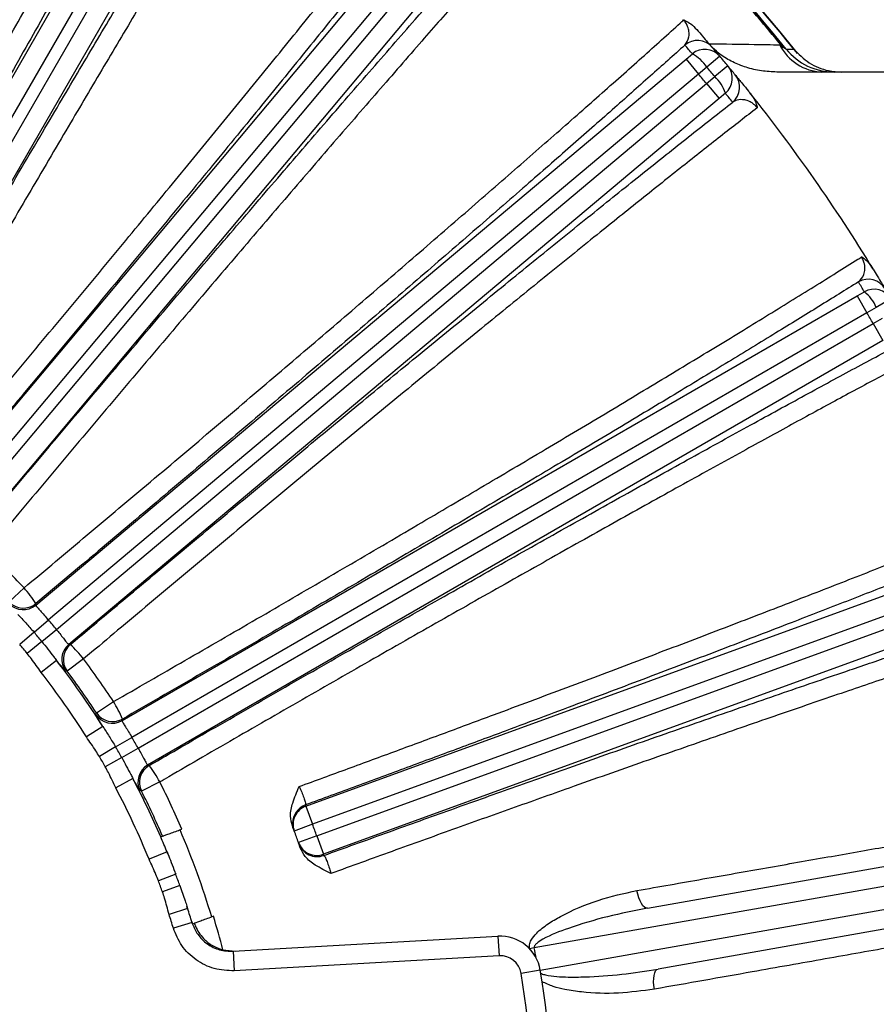
# Model space of a CAD drawing. Units: inches. Extents: x 0 to 16.8, y 0 to 10.8.
# Drawn here: x 9.1 to 9.4, y 2.8 to 3.1 of the extents above; entities that cross this region are included whole.
import ezdxf

# ---------------------------------------------------------------- set-up
doc = ezdxf.new("R2010")
doc.units = ezdxf.units.IN
doc.header["$MEASUREMENT"] = 0

msp = doc.modelspace()

# ---------------------------------------------------------------- linework, layer by layer
at = {"color": 7, "linetype": 'Continuous', "lineweight": 25}
for p, q in [((9.0020661084, 2.9994704722), (9.1234314146, 3.2096813488)), ((9.0462692455, 2.9705211497), (9.2463412436, 3.2089576721)), ((9.1296151906, 3.2061111441), (9.0082892964, 2.995968531)), ((9.2518111145, 3.2043679054), (9.0517897836, 2.9659917656)), ((9.0122174614, 2.9937006039), (9.1335433556, 3.203843217)), ((9.0552644495, 2.9630761747), (9.2552857805, 3.2014523145)), ((9.1397271316, 3.2002730122), (9.0183618254, 2.9900621356)), ((9.2607556515, 3.1968625478), (9.0606836534, 2.9584260253)), ((9.3573606244, 3.1403881695), (9.3574633658, 3.1404722384)), ((9.3573606244, 3.1403881695), (9.3587290768, 3.1385906859)), ((9.3574633658, 3.1404722384), (9.3585850543, 3.1390017266)), ((9.323210363, 3.1344078362), (9.3255174252, 3.1363505959)), ((9.0847738406, 2.9343358382), (9.323210363, 3.1344078362)), ((9.323210363, 3.1344078362), (9.3278001297, 3.1289379652)), ((9.3355619921, 3.1354921849), (9.3308345516, 3.1314956311)), ((9.3278001297, 3.1289379652), (9.0894239899, 2.9289166343)), ((9.3308345516, 3.1314956311), (9.3278001297, 3.1289379652)), ((9.3385182002, 3.1319691133), (9.3337614516, 3.1280074876)), ((9.4499900763, 3.129695155), (9.3565189399, 3.129695155)), ((9.0923395808, 2.9254419684), (9.3307157206, 3.1254632993)), ((9.3307157206, 3.1254632993), (9.3337614516, 3.1280074876)), ((9.3307157206, 3.1254632993), (9.3353054873, 3.1199934283)), ((9.3376193493, 3.1219280844), (9.3353054873, 3.1199934283)), ((9.3353054873, 3.1199934283), (9.0968689649, 2.9199214303)), ((9.3859662246, 3.0476423974), (9.388575594, 3.0491550251)), ((9.1164099509, 2.8920140102), (9.3859662246, 3.0476423974)), ((9.3859662246, 3.0476423974), (9.3895364293, 3.0414586214)), ((9.3983184999, 3.0465654345), (9.3929688856, 3.0434505087)), ((9.3929688856, 3.0434505087), (9.3895364293, 3.0414586214)), ((9.3895364293, 3.0414586214), (9.1200484191, 2.8858696462)), ((9.3918043564, 3.0375304564), (9.3952456096, 3.0395071071)), ((9.1223163463, 2.8819414812), (9.3918043564, 3.0375304564)), ((9.3918043564, 3.0375304564), (9.3953745612, 3.0313466804)), ((9.3953745612, 3.0313466804), (9.1258182874, 2.8757182932)), ((9.1838298609, 2.8607156202), (9.4327020233, 2.9512976795)), ((9.4351441872, 2.9445878894), (9.1862720248, 2.8540058302)), ((9.0750142492, 2.9355049666), (9.0804820669, 2.9406400662)), ((9.1878233783, 2.8497435214), (9.4366955407, 2.9403255807)), ((9.0848089238, 2.9349232835), (9.0847738406, 2.9343358382)), ((9.4391377046, 2.9336157906), (9.1902655422, 2.8430337313)), ((9.0841594096, 2.9244315673), (9.0894239899, 2.9289166343)), ((9.0841594096, 2.9244315673), (9.0788948292, 2.9199465003)), ((9.0870084673, 2.9210361925), (9.0923395808, 2.9254419684)), ((9.0870084673, 2.9210361925), (9.0816773537, 2.9166304166)), ((9.0968689649, 2.9199214303), (9.0974535777, 2.9198539718)), ((9.0924025658, 2.9140832282), (9.0867657721, 2.9097000782)), ((9.1023321588, 2.9146001407), (9.0963255963, 2.9101070921)), ((9.1070016466, 2.8948601121), (9.1132780966, 2.8989677214)), ((9.1165465099, 2.8925864387), (9.1164099509, 2.8920140102)), ((9.109396237, 2.8898137506), (9.1033495263, 2.8860160227)), ((9.1140849959, 2.8823669022), (9.1200484191, 2.8858696462)), ((9.1140849959, 2.8823669022), (9.1081215726, 2.8788641582)), ((9.1163011694, 2.8785283771), (9.1223163463, 2.8819414812)), ((9.1163011694, 2.8785283771), (9.1102859925, 2.875115273)), ((9.1258182874, 2.8757182932), (9.1263823046, 2.8755503426)), ((9.1204059498, 2.8707443686), (9.1140936656, 2.8674066275)), ((9.1302744509, 2.8695291723), (9.1235789319, 2.8661474118)), ((9.1838298609, 2.8607156202), (9.1862720248, 2.8540058302)), ((9.1862720248, 2.8540058302), (9.1795759332, 2.8515193136)), ((9.1306038533, 2.8494428201), (9.13127116, 2.8496833236)), ((9.1878233783, 2.8497435214), (9.1810955725, 2.8473441389)), ((9.1878233783, 2.8497435214), (9.1902655422, 2.8430337313)), ((9.3090321663, 2.8232596307), (9.4616577836, 2.850171645)), ((9.1329270984, 2.8438926788), (9.1263127823, 2.8412026473)), ((9.1329270984, 2.8438926788), (9.1332252335, 2.8431567904)), ((9.4628981277, 2.8431373039), (9.2675615201, 2.8086941897)), ((9.136119699, 2.8356956814), (9.1297704222, 2.8333307785)), ((9.2697609937, 2.8006201278), (9.4643451959, 2.8349305726)), ((9.1376349311, 2.8315326155), (9.1312509726, 2.8292629997)), ((9.46558554, 2.8278962315), (9.3129599227, 2.8009842173)), ((9.1404581855, 2.823201187), (9.1336622064, 2.8210102703)), ((9.1402135503, 2.8239565479), (9.1404581855, 2.823201187)), ((9.1404581855, 2.823201187), (9.1402135503, 2.8239565479)), ((9.1420764109, 2.8180194046), (9.1352413974, 2.8159534815)), ((9.1422460453, 2.8174561565), (9.1422575539, 2.8174603869)), ((9.142923321, 2.8177050864), (9.1422575539, 2.8174603869)), ((9.1571751699, 2.8074672725), (9.2542475111, 2.8129794395)), ((9.2542475111, 2.8129794395), (9.2546524596, 2.8058480704)), ((9.153396535, 2.8079994306), (9.1580787825, 2.8075185833)), ((9.1571751699, 2.8074672725), (9.1575801184, 2.8003359034)), ((9.2675615201, 2.8086941897), (9.2658728992, 2.8083789653)), ((9.2546524596, 2.8058480704), (9.1575801184, 2.8003359034)), ((9.2697715098, 2.8005575574), (9.2627249389, 2.7993886917))]:
    msp.add_line(p, q, dxfattribs=at)
at = {"color": 7, "linetype": 'Continuous', "lineweight": 25, "flags": 128}
for points in [[(9.3640567726, 3.1365919284), (9.3576912719, 3.1444237946), (9.3511519596, 3.1522169518)], [(9.3599428542, 3.1380879844), (9.3614448199, 3.1381131744), (9.3627057563, 3.1381342743)], [(9.0963255963, 2.9101070921), (9.0958193129, 2.910159452), (9.0957466858, 2.910166938)], [(9.1068598844, 2.8942956456), (9.1069838929, 2.8947893309), (9.1070016466, 2.8948601121)], [(9.1235789319, 2.8661474118), (9.1230894323, 2.8662868915), (9.1230192085, 2.8663068753)], [(9.3090321663, 2.8232596307), (9.3085076495, 2.8233039024), (9.3079561385, 2.8236117733), (9.307398431, 2.8241716335), (9.3068555585, 2.8249623703), (9.306347993, 2.8259541647), (9.3058948751, 2.8271096155), (9.3055132921, 2.8283851501), (9.3052176336, 2.8297326673)], [(9.3115893434, 2.7935969055), (9.3114062934, 2.7949642787), (9.3113286057, 2.7962933982), (9.3113592098, 2.7975341423), (9.3114969517, 2.7986397217), (9.311736637, 2.7995684446), (9.3120692272, 2.8002852883), (9.3124821799, 2.8007632202), (9.3129599227, 2.8009842173)]]:
    msp.add_lwpolyline(points, dxfattribs=at)
at = {"color": 8, "linetype": 'Continuous', "lineweight": 25, "flags": 128}
msp.add_lwpolyline([(9.1789756349, 2.8544208586), (9.1790661699, 2.8532843764), (9.1794252459, 2.8519243248)], dxfattribs=at)
at = {"color": 7, "linetype": 'Continuous', "lineweight": 25}
for centre, radius, start, end in [((8.8587215417, 2.7323737265), 0.7785714285714288, 22.4265323247, 56.7399427526), ((8.8587215417, 2.7323737265), 0.759401306437805, 22.0522770447, 55.7299617403), ((8.8587215417, 2.7323737265), 0.7453649502224943, 33.73315077, 47.1390854719), ((8.8587215417, 2.7323737265), 0.6470238095238097, 38.6461299765, 51.3806670655), ((8.8587215417, 2.7323737265), 0.6448463873478606, 38.9884852161, 51.0115147839), ((8.8587215417, 2.7323737265), 0.6470252782679681, 38.8377384561, 51.1622615439), ((8.8587215417, 2.7323737265), 0.6442955226696226, 39.2919542487, 40.7080457513), ((8.8587215417, 2.7323737265), 0.6444282757578245, 39.2919542487, 40.7080457513), ((9.327370326, 3.1340976667), 0.0071416032100736, 40.6128500769, 130.0101622656), ((8.8541317749, 2.7378435975), 0.617261904761907, 40.2110060553, 40.6031673239), ((9.373711995, 3.1477214447), 0.0180397822192327, 206.4265574744, 267.7838692529), ((9.3301089208, 3.1308805916), 0.0071416230355171, 40.2207779605, 130.0099377442), ((9.3183419395, 3.123152926), 0.0150221864801325, 33.735439445, 61.4673678706), ((8.8587215417, 2.7323737265), 0.624404761904763, 40.2110060553, 40.6031673239), ((9.3775195602, 3.1522966019), 0.0226014468944449, 218.9513022607, 269.9960233614), ((8.8587215417, 2.7323737265), 0.624404761904763, 39.7889939447, 40.2110060553), ((8.8587215417, 2.7323737265), 0.6142458117271389, 39.7884512282, 40.2115487718), ((8.8587215417, 2.7323737265), 0.6182143551939395, 39.7889939447, 40.2110060553), ((9.3330297514, 3.1273996812), 0.0071416230355188, 309.990062256, 39.7792220395), ((8.8587215417, 2.7323737265), 0.6244047619047625, 39.3968326761, 39.7889939447), ((9.3357224, 3.1241440525), 0.0071416032100744, 309.9898377342, 39.3871499231), ((9.3233761716, 3.1171533619), 0.0150221864807785, 18.5326321301, 46.2645605545), ((8.8633113084, 2.7269038555), 0.6172619047619238, 39.3968326761, 39.7889939447), ((8.8587215417, 2.7323737265), 0.6244047619047621, 31.3775201643, 38.6224798357), ((9.390009128, 3.0466145701), 0.0071416032100767, 30.6128500769, 120.0101622656), ((8.8551513369, 2.7385575025), 0.6172619047619066, 30.2110060553, 30.6031673239), ((9.3921474782, 3.0429708175), 0.0071416230355177, 30.2207779605, 120.0099377441), ((9.3792173688, 3.0374038673), 0.0150221864804151, 23.7354394453, 51.4673678704), ((8.8587215417, 2.7323737265), 0.614245811727139, 29.7884512282, 30.2115487718), ((8.8587215417, 2.7323737265), 0.3042245861432695, 43.2026558895, 46.7973441105), ((9.0524329947, 2.9149147628), 0.0380597120687752, 31.7163168159, 42.5255990663), ((9.080184541, 2.9398134887), 0.0071460705896578, 223.169297942, 309.9570369571), ((9.0802196187, 2.940400927), 0.0071460688389872, 223.2455484416, 309.957107448), ((8.8587215417, 2.7323737265), 0.3030721601424439, 39.5712444703, 40.4287555297), ((8.8587215417, 2.7323737265), 0.2961561184527877, 39.5712444703, 40.4287555297), ((8.8587215417, 2.7323737265), 0.2892400767631316, 39.5712444703, 40.4287555297), ((9.1014664741, 2.9144506685), 0.0071460705896539, 130.0429630429, 216.830702058), ((9.102051079, 2.9143832057), 0.0071460688389861, 130.042892552, 216.7544515585), ((9.0721270104, 2.891444349), 0.0380597120687703, 37.4744009337, 48.2836831841), ((8.8587215417, 2.7323737265), 0.2960154794337189, 32.1314953046, 37.8685046954), ((8.8587215417, 2.7323737265), 0.3042245861432697, 33.2026558895, 36.7973441105), ((8.8587215417, 2.7323737265), 0.2888750699696075, 32.1314953046, 37.8685046954), ((8.8587215417, 2.7323737265), 0.2967235009639476, 33.2026558895, 36.7973441105), ((9.0811880008, 2.8785039135), 0.0380597120685895, 21.7163168159, 32.5255990663), ((9.1128415571, 2.8982053663), 0.0071460705896567, 213.169297942, 299.9570369571), ((9.1129781095, 2.8987777889), 0.0071460688389864, 213.2455484416, 299.957107448), ((8.8587215417, 2.7323737265), 0.3030721601424439, 29.5712444703, 30.4287555297), ((8.8587215417, 2.7323737265), 0.2961561184527881, 29.5712444703, 30.4287555297), ((8.8587215417, 2.7323737265), 0.2892400767631328, 29.5712444703, 30.4287555297), ((9.1293959623, 2.8695322955), 0.0071460705896548, 120.0429630428, 206.830702058), ((9.129959971, 2.869364342), 0.0071460688389891, 120.042892552, 206.7544515584), ((9.0965072255, 2.851970238), 0.0380597120689172, 27.4744009337, 38.283683184), ((8.8587215417, 2.7323737265), 0.2960154794337179, 23.2961017325, 27.8685046954), ((8.8587215417, 2.7323737265), 0.3042245861432704, 23.2026558895, 26.7973441105), ((8.8587215417, 2.7323737265), 0.2888750699696084, 22.1314953046, 27.8685046954), ((8.8587215417, 2.7323737265), 0.2967235009639463, 23.2877962585, 26.7973441105), ((9.1861180568, 2.8544171017), 0.0071424228503737, 109.9929608713, 179.9698624202), ((9.1862713249, 2.8540042531), 0.0071416521281122, 109.9903960998, 200.3619935629), ((8.8562793778, 2.7390835165), 0.3494047619047611, 20.3718998091, 20.44424066), ((8.8587215417, 2.7323737265), 0.3035325810197013, 16.7897022557, 23.2102977209), ((8.8587215417, 2.7323737265), 0.3422619047619053, 20.3718998091, 20.44424066), ((8.8587215417, 2.7323737265), 0.3422619047619049, 19.6281001909, 20.3718998091), ((8.8587215417, 2.7323737265), 0.3494047619047628, 19.6281001909, 20.3718998091), ((8.8587215417, 2.7323737265), 0.2960154794337194, 22.1314953046, 23.2961017325), ((9.1878218284, 2.8497442796), 0.0071416521281103, 199.638006437, 290.0096039002), ((8.8587215417, 2.7323737265), 0.3422619047619064, 19.55575934, 19.6281001909), ((9.1879697592, 2.8493286719), 0.0071416557078515, 199.5656824128, 290.0095624552), ((8.8611637055, 2.7256639364), 0.3494047619047612, 19.55575934, 19.6281001909), ((8.8587215417, 2.7323737265), 0.2892400767631326, 19.5712444703, 20.4287555297), ((8.8587215417, 2.7323737265), 0.2960154794337188, 19.5712444703, 20.4287555297), ((8.8587215417, 2.7323737265), 0.2960154794337191, 16.8177511838, 17.8685046954), ((8.8587215417, 2.7323737265), 0.2888750699696073, 16.8177511838, 17.8685046954), ((8.8587215417, 2.7323737265), 0.30422458614327, 14.3938024526, 16.7973441105), ((9.2550911538, 2.7981224206), 0.0148809523809526, 9.4183077775, 93.25), ((8.8587215417, 2.7323737265), 0.4159025620198094, 10.0780753023, 10.5740200473), ((9.2550911538, 2.7981224206), 0.0077380952380955, 9.4183077775, 93.25), ((8.8587215417, 2.7323737265), 0.4166666666666667, 350.5816922225, 9.4183077775), ((8.8587215417, 2.7323737265), 0.4095238095238095, 350.5816922225, 9.4183077775)]:
    msp.add_arc(centre, radius, start, end, dxfattribs=at)
at = {"color": 8, "linetype": 'Continuous', "lineweight": 25}
for radius, start, end in [(0.7714285714285721, 22.645656363, 56.3709452726), (0.7665430756889229, 21.8361990005, 56.1136155482)]:
    msp.add_arc((8.8587215417, 2.7323737265), radius, start, end, dxfattribs=at)
at = {"color": 7, "linetype": 'Continuous', "lineweight": 25}
for points, knots in [([(9.091460745032682, 3.310434554151543), (9.089485064624652, 3.305567290000621), (9.08552822265772, 3.295819258396814), (9.078939240879707, 3.27927890143915), (9.071924968593848, 3.261469948454819), (9.064145731854001, 3.241500654853553), (9.055570660048136, 3.219258889216901), (9.046198814923073, 3.194713709183095), (9.036461817539536, 3.168987909209274), (9.026435043628107, 3.14227756450431), (9.016172604491903, 3.114719919745517), (9.005743776050572, 3.086503889084653), (8.995235972985853, 3.057864694998936), (8.986597540069774, 3.034143768067016), (8.981062328959641, 3.01885977391365), (8.979012372007693, 3.013185000955941), (8.978581317636309, 3.011991738976602)], [0, 0, 0, 0, 0.0726485343356315, 0.14549861826174, 0.218348716830106, 0.2909972711878452, 0.3733734789085756, 0.4560439495408458, 0.5387145992603593, 0.6210910520632303, 0.7034888613935759, 0.7861804003316043, 0.8688726100750758, 0.9512713373995487, 0.9897535882371892, 1, 1, 1, 1]), ([(8.971729426906842, 3.014102399635639), (8.973829244678935, 3.019888443035187), (8.979480091807405, 3.035459340264498), (8.988758319089774, 3.060856589262149), (8.999491888033905, 3.09004753560599), (9.010142007418498, 3.118810046617174), (9.020618556919894, 3.14690245697292), (9.030852238252017, 3.174132063138131), (9.040788336919766, 3.200359671722664), (9.050349078672161, 3.225381376798703), (9.059361148369575, 3.248745051301956), (9.067756384196564, 3.270272743181333), (9.07557637662285, 3.290108408561748), (9.080287915389247, 3.301848368548257), (9.082641718078527, 3.30771344803893)], [0, 0, 0, 0, 0.0513730946859473, 0.1382508084486669, 0.2254379376139259, 0.312624373656404, 0.3995011388840687, 0.4863573774947807, 0.573523792884785, 0.6606900189656216, 0.7475459985054745, 0.8316504973317862, 0.9158955212369766, 1, 1, 1, 1]), ([(9.040947955893168, 2.975984343590553), (9.0474400681124, 2.983693090402234), (9.060469336726834, 2.99916406956869), (9.080075935445427, 3.022589504726649), (9.099666124999768, 3.046101672102215), (9.118813889031744, 3.069200804971824), (9.137296167860681, 3.09161068630642), (9.155087541347541, 3.113297337909286), (9.172307271786046, 3.134407968933015), (9.188557819578374, 3.15445759171608), (9.20366443535717, 3.173226710512039), (9.217623980671236, 3.190707233829159), (9.230515223117036, 3.2070015989919), (9.238660928907047, 3.217414266038282), (9.242626232657834, 3.22252280069352), (9.242967301713417, 3.222962202867927)], [0, 0, 0, 0, 0.0812845598126227, 0.1631330957076274, 0.2467630925941863, 0.3310097611566781, 0.4122477696755719, 0.4940515804450699, 0.577640931831813, 0.6618476356279136, 0.74294323858944, 0.8246023814766578, 0.9080391096205289, 0.9920901358373476, 1, 1, 1, 1]), ([(9.245020268170595, 3.213964148432681), (9.241566030020984, 3.209562316664861), (9.2346575536348, 3.200758653018398), (9.222977647390255, 3.186043026412542), (9.210358334497798, 3.17025705411517), (9.196190815982598, 3.152655964511953), (9.180534878424156, 3.133329620999144), (9.1632124006071, 3.112075062624398), (9.144912644906734, 3.089747706882403), (9.125930040263993, 3.066708613023885), (9.106591386628553, 3.043352201692023), (9.086862804549746, 3.019636320639241), (9.066681348245215, 2.995479100683735), (9.053028313121306, 2.979230215336137), (9.046201787007396, 2.971105762484399)], [0, 0, 0, 0, 0.0747343121852285, 0.1494686262519725, 0.2258312754404105, 0.3021939325049764, 0.3881449187425018, 0.4740959325679626, 0.5625535969494959, 0.6510113219732202, 0.7370071560708529, 0.8230030923977726, 0.9115014353319686, 0.9999999999999999, 0.9999999999999999, 0.9999999999999999, 0.9999999999999999]), ([(8.995876987476343, 3.003926635677274), (9.00094936942938, 3.012675903296141), (9.011094121214333, 3.030174417626356), (9.026354003180018, 3.056681520392822), (9.041545460885546, 3.083206970926555), (9.056408215517088, 3.109309952162856), (9.070698184501385, 3.134553959509445), (9.08447220097327, 3.159033658064766), (9.09774154426842, 3.182774233640403), (9.10703081546518, 3.199512494220099), (9.111871369329238, 3.208280602475289), (9.112669489940508, 3.209726306441578)], [0, 0, 0, 0, 0.1202317295830736, 0.2404631718566997, 0.3641908793527669, 0.4879184223072236, 0.6080827763973994, 0.7282470538389482, 0.8519152908955139, 0.9755834844794097, 1, 1, 1, 1]), ([(9.120861592394343, 3.209931205331463), (9.120048091511439, 3.208457017336131), (9.1152310287235, 3.199727762969024), (9.106016527310269, 3.183113976540529), (9.092653168278005, 3.159182633685901), (9.078507116386506, 3.134014466736713), (9.063813977423191, 3.108029710884391), (9.048824820464178, 3.081669853131025), (9.033514205856894, 3.054888480166464), (9.017834201287817, 3.027593777950176), (9.007210176738598, 3.009220926574947), (9.001898157809336, 3.000034489378989)], [0, 0, 0, 0, 0.0244169738989546, 0.1445826290228584, 0.2647483227166783, 0.3884184940136371, 0.5120887500927367, 0.6323171057477988, 0.7525456043267503, 0.8762726471634572, 1, 1, 1, 1]), ([(9.01893425389573, 2.99019869471757), (9.022006919099574, 2.995532189522975), (9.030193345886712, 3.0097420893485), (9.043591009732383, 3.032885891666493), (9.059131490962736, 3.05960358707482), (9.07470172994345, 3.086231436443903), (9.089513840289385, 3.111424964120254), (9.103422879718146, 3.134955464936347), (9.116428356309122, 3.156837219105693), (9.129139094692647, 3.178107730226097), (9.137190599000446, 3.191470823766497), (9.14122842478899, 3.198172409165874)], [0, 0, 0, 0, 0.0718176140377452, 0.1913419134017923, 0.3116924500749438, 0.4346515564576277, 0.558513201418846, 0.6672745406642596, 0.7766595794394199, 0.887994879554313, 0.9999999999999999, 0.9999999999999999, 0.9999999999999999, 0.9999999999999999]), ([(9.061271098695476, 2.958461108604836), (9.065223237796443, 2.963180022164654), (9.075775545950716, 2.975779636895922), (9.092988550132903, 2.996244993432245), (9.112957156316963, 3.01988759040401), (9.13289089311859, 3.043378542278517), (9.152447726187361, 3.066315190788043), (9.171307458746297, 3.088322951517431), (9.189539046192063, 3.109486324288464), (9.20716751630153, 3.12983032137357), (9.222411808960782, 3.147308684273908), (9.23529970582351, 3.161993055190657), (9.246116707190115, 3.174245233247047), (9.256417048833308, 3.185841123544752), (9.262749318371778, 3.192901045494899), (9.265915453120854, 3.196431006447499)], [0, 0, 0, 0, 0.0513695504172669, 0.1371579572228543, 0.2229462019915746, 0.3112186664091263, 0.3994910355979807, 0.4852556266318922, 0.5710201727953943, 0.6592747523104051, 0.7475293067810074, 0.8101729305288947, 0.8728165514317353, 0.9364082761207275, 0.9999999999999999, 0.9999999999999999, 0.9999999999999999, 0.9999999999999999]), ([(9.275133300774847, 3.195971724919065), (9.271612066091887, 3.192073715209349), (9.264559827727666, 3.18426688150071), (9.252711074915057, 3.170977594614513), (9.240028794355668, 3.156641675323746), (9.22588880233627, 3.140537333149056), (9.210223738766725, 3.122569757395114), (9.193022139066438, 3.102710192654385), (9.175073612682302, 3.081866097495851), (9.156516051303175, 3.060195942328229), (9.137447243365502, 3.037810187806389), (9.117996899385028, 3.014862661404729), (9.098327613118512, 2.991544502367359), (9.082097106623044, 2.972208640435297), (9.071668275717435, 2.959739537610466), (9.067801059636421, 2.955108121907983), (9.06698788139127, 2.954134251709212)], [0, 0, 0, 0, 0.0726485343356387, 0.1454986182617545, 0.2183487168301277, 0.2909972711878738, 0.3733734789085952, 0.4560439495408565, 0.5387145992603609, 0.6210910520632229, 0.7034888613935596, 0.7861804003315792, 0.8688726100750416, 0.9512713373995055, 0.9897535882371415, 0.9999999999999999, 0.9999999999999999, 0.9999999999999999, 0.9999999999999999]), ([(9.145147028372064, 3.190975390885507), (9.1412513654119, 3.184506905274171), (9.133448594546142, 3.171550930491489), (9.121049083682307, 3.150790763998317), (9.108242066922882, 3.129230446593974), (9.094607750371505, 3.106146362417445), (9.080174431071967, 3.081570418472474), (9.065004197082, 3.055593636032153), (9.049682936044032, 3.029214294706366), (9.037056632846614, 3.007353766414143), (9.02895147761388, 2.993263152446548), (9.025947250094637, 2.988030563255998), (9.025315536631785, 2.986930281397827)], [0, 0, 0, 0, 0.1102082688894722, 0.2207403151787178, 0.3312725515107025, 0.4414810803106271, 0.5629370018520458, 0.6848258863626868, 0.8067157596531742, 0.9281730343352115, 0.9848965962412718, 1, 1, 1, 1]), ([(9.080482066925128, 2.940640066175354), (9.088214159207997, 2.947104356345426), (9.10373199129455, 2.960077787824014), (9.127108505849053, 2.979742687847526), (9.150483921422914, 2.999495851852843), (9.173351910222946, 3.018919082660144), (9.195444836762503, 3.037779093504761), (9.216731766839631, 3.056046836555952), (9.237355713486922, 3.073846574848539), (9.256840959402691, 3.090769720800044), (9.274977295018758, 3.106630458206809), (9.291760224491258, 3.121421363491374), (9.307285106814593, 3.135229639875477), (9.317115201687608, 3.144069628146044), (9.321907351297863, 3.148411984910836), (9.322319540134965, 3.148785485558923)], [0, 0, 0, 0, 0.08128455981262, 0.1631330957076221, 0.2467630925941783, 0.3310097611566674, 0.4122477696755583, 0.4940515804450535, 0.5776409318317939, 0.6618476356278916, 0.7429432385894152, 0.8246023814766302, 0.9080391096204986, 0.9920901358373144, 1, 1, 1, 1]), ([(9.322778821663434, 3.139567637904962), (9.323399073664058, 3.140443324107218), (9.324298224072876, 3.141712765569658), (9.324366256586286, 3.144292412798683), (9.323993017154915, 3.146042336179193), (9.3233199671073, 3.147454379021333), (9.32272904255365, 3.148309779318687), (9.322430186010049, 3.148656951682609), (9.322319540134965, 3.148785485558923)], [0, 0, 0, 0, 0.4821038833130627, 0.6988835236916169, 0.8549425582498371, 0.9399776130928431, 0.9777778681239764, 1, 1, 1, 1]), ([(9.322319540134965, 3.148785485558923), (9.3223262366217, 3.148783270798801), (9.322569007409404, 3.148702978089969), (9.323443479326732, 3.148352264835605), (9.325159493517877, 3.147294043263474), (9.326434237041093, 3.145976997828276), (9.327145282414843, 3.145242356665831)], [0, 0, 0, 0, 0.0040789115720976, 0.147874641503418, 0.5246888625219632, 1, 1, 1, 1]), ([(9.327145282414843, 3.145242356665831), (9.327861526904297, 3.144426813728325), (9.329559500385807, 3.142493437204929), (9.331241930898864, 3.140548733918396), (9.332472373266828, 3.139119447354517), (9.332684076538646, 3.138872163214323), (9.332791697903813, 3.138746453977412)], [0, 0, 0, 0, 0.1896572919523075, 0.4496133053064562, 0.7202057061066139, 1, 1, 1, 1]), ([(9.322778821663434, 3.139567637904962), (9.318612691088068, 3.135832502012464), (9.310280429832451, 3.128362230133432), (9.296222625865036, 3.115898361396238), (9.281053823368717, 3.102543534176134), (9.264045144159452, 3.087670008445651), (9.245271071139259, 3.07135590054355), (9.22452094535475, 3.053432263374858), (9.202622099426083, 3.034621829564998), (9.179927186537917, 3.015229046014336), (9.1568265322403, 2.995585593014503), (9.133279452126573, 2.975655841810144), (9.10920974026802, 2.955370097416688), (9.092942536096118, 2.941738893817457), (9.084808923820752, 2.934923283479558)], [0, 0, 0, 0, 0.0747343121852281, 0.1494686262519715, 0.2258312754404092, 0.302193932504975, 0.3881449187425007, 0.4740959325679616, 0.5625535969494948, 0.6510113219732193, 0.7370071560708522, 0.8230030923977721, 0.9115014353319683, 0.9999999999999999, 0.9999999999999999, 0.9999999999999999, 0.9999999999999999]), ([(9.331646178727416, 3.140079005265159), (9.337298747160215, 3.139993678859569), (9.346412634598, 3.139856103301615), (9.354489714625029, 3.139737773878702), (9.357557269583678, 3.139692834122404)], [0, 0, 0, 0, 0.620214861263793, 1, 1, 1, 1]), ([(9.357557269583678, 3.139692834122404), (9.357567908150598, 3.139682703547922), (9.35761365543248, 3.139639140702482), (9.35800333496453, 3.139268497764431), (9.35838383228758, 3.138913129525949), (9.358729076770931, 3.13859068593315)], [0, 0, 0, 0, 0.0273077642965765, 0.1174270933508576, 1, 1, 1, 1]), ([(9.356518939924833, 3.129695155035141), (9.354627204749537, 3.129777809938861), (9.350798747018189, 3.129945085363726), (9.345345619631967, 3.131251396558574), (9.340257346756228, 3.133289223834349), (9.33610922105085, 3.135734722569904), (9.333849466177922, 3.137761719234834), (9.332924739357834, 3.138591197778168)], [0, 0, 0, 0, 0.2197451513504801, 0.4447160652301662, 0.6476021752999733, 0.8557933323898853, 1, 1, 1, 1]), ([(9.358585054333863, 3.139001726618448), (9.358629584790224, 3.138971772038112), (9.358933204378017, 3.138767534352772), (9.359416188373894, 3.138442527702299), (9.359764530473914, 3.138208037124666), (9.359903326738246, 3.138114596481747), (9.35992685245695, 3.138098757689537), (9.359942854244622, 3.138087984416542)], [0, 0, 0, 0, 0.068239788768602, 0.4652756389806417, 0.7993032081867738, 0.8634895073715444, 1, 1, 1, 1]), ([(9.358729076770931, 3.13859068593315), (9.358691272663314, 3.138702413402414), (9.358648752869499, 3.13882807776156), (9.358597769272924, 3.138967332407334), (9.358588750750869, 3.138991727722959), (9.358585054333863, 3.139001726618448)], [0, 0, 0, 0, 0.825506805356516, 0.9284805639150984, 1, 1, 1, 1]), ([(9.362705756276785, 3.138134274268242), (9.36449575459897, 3.136316378438901), (9.368075723406719, 3.132680615050681), (9.374521774409832, 3.130084939770141), (9.378695276769701, 3.1298052531059), (9.380338167249922, 3.129695155035141)], [0, 0, 0, 0, 0.3774751277337662, 0.7549443852767516, 1, 1, 1, 1]), ([(9.34124197306244, 3.128675808198709), (9.341356679762361, 3.128536178327789), (9.341552465616468, 3.128297852636653), (9.342548141174877, 3.127081766088444), (9.343920585656468, 3.125394339808589), (9.34538517481283, 3.123580324450233), (9.346435826495183, 3.122266079033913), (9.346553768466762, 3.122118547080039)], [0, 0, 0, 0, 0.2979262150830809, 0.5085120443779386, 0.7187321685695924, 0.9684259939447085, 1, 1, 1, 1]), ([(9.34665870353801, 3.121987166641197), (9.347286691845326, 3.121116946245018), (9.34838678906976, 3.119592511743087), (9.349101157510724, 3.117720518184693), (9.349277385239517, 3.116843152520822), (9.3493089997952, 3.116626465863725), (9.349310018083843, 3.116619486497507)], [0, 0, 0, 0, 0.4985336826595952, 0.8733212293781605, 0.9959197416950473, 1, 1, 1, 1]), ([(9.097453577700316, 2.919853971791479), (9.102165094934046, 2.923814923476845), (9.114844320714862, 2.934474292472914), (9.13557812574231, 2.951829841649937), (9.15946914229312, 2.971743158272147), (9.183073671739105, 2.991327163792164), (9.206192834929194, 3.010417630063079), (9.22867026601965, 3.028882320071136), (9.250388984172696, 3.046628046051981), (9.271179681947313, 3.063517107417636), (9.290666200497572, 3.079244608214494), (9.308700533934191, 3.093690518353382), (9.325390678722961, 3.106958712260642), (9.335340970978828, 3.114770046465173), (9.340311963648576, 3.118672452954669)], [0, 0, 0, 0, 0.0513730946859984, 0.1382508084487181, 0.225437937613977, 0.3126243736564547, 0.3995011388841196, 0.4863573774948314, 0.5735237928848361, 0.6606900189656727, 0.7475459985055256, 0.8316504973318202, 0.9158955212369934, 1, 1, 1, 1]), ([(9.349310018083843, 3.116619486497507), (9.349226879235411, 3.116722019375291), (9.348939612449929, 3.11707629767915), (9.34851975189847, 3.117496505411712), (9.347701865444499, 3.11820095113348), (9.346325200264696, 3.119040961885727), (9.344135330421304, 3.119694375325572), (9.342003071392602, 3.119599363599956), (9.340812592229327, 3.11894685176957), (9.340311963648576, 3.118672452954669)], [0, 0, 0, 0, 0.0173072571454176, 0.059801166596004, 0.0815440336774319, 0.1869783841665606, 0.3810743412376895, 0.7397250756724485, 1, 1, 1, 1]), ([(9.349310018083843, 3.116619486497507), (9.345165396585267, 3.113392152299896), (9.336864655121243, 3.106928530277572), (9.32288825103758, 3.09589865185358), (9.307909236556803, 3.083982782297278), (9.291187573117414, 3.070578485112878), (9.272640460275934, 3.055604086949452), (9.252251614300393, 3.039033260062245), (9.230956227222757, 3.021622562444008), (9.208917613944974, 3.003504112341385), (9.186251258568834, 2.984769711479906), (9.1631116128765, 2.965548326354303), (9.139691991441632, 2.945999958264519), (9.120350425621458, 2.929776249398201), (9.107914795108087, 2.919307527745156), (9.103302093832177, 2.91541800867904), (9.10233215880647, 2.914600140677252)], [0, 0, 0, 0, 0.0726485343356193, 0.1454986182617159, 0.2183487168300696, 0.2909972711877965, 0.373373478908527, 0.4560439495407973, 0.5387145992603107, 0.6210910520631817, 0.7034888613935275, 0.786180400331556, 0.8688726100750274, 0.9512713373995004, 0.9897535882371404, 1, 1, 1, 1]), ([(9.113278096613744, 2.89896772141587), (9.122015233248863, 2.903991140758604), (9.139550127331985, 2.914072833398719), (9.165986274156749, 2.92937969025149), (9.192436665576448, 2.94477366099384), (9.218330046876607, 2.959930824699381), (9.243362338733439, 2.974667913168132), (9.267498032802152, 2.988961691538963), (9.290899547475568, 3.002909701059489), (9.313027442177638, 3.016192168953223), (9.333642434250711, 3.02866260449061), (9.352738807062195, 3.040314477570106), (9.370425613569637, 3.051217107684966), (9.381641415067207, 3.058215818609363), (9.387114803495965, 3.061660057170746), (9.387585587965344, 3.061956307664319)], [0, 0, 0, 0, 0.0812845598126228, 0.1631330957076278, 0.2467630925941869, 0.3310097611566787, 0.4122477696755726, 0.4940515804450709, 0.577640931831814, 0.6618476356279147, 0.7429432385894412, 0.8246023814766587, 0.9080391096205299, 0.9920901358373483, 1, 1, 1, 1]), ([(9.38643722952828, 3.052798746428162), (9.387200119820545, 3.053553423359744), (9.388306046310879, 3.054647443324006), (9.388820996297893, 3.057176086193228), (9.388757298218215, 3.058964236652592), (9.388339671979494, 3.060471701305383), (9.387906263600431, 3.061416719122027), (9.387672233207578, 3.061810513051826), (9.387585587965344, 3.061956307664319)], [0, 0, 0, 0, 0.4821038833130767, 0.6988835236916034, 0.8549425582498613, 0.9399776130929148, 0.9777778681238721, 1, 1, 1, 1]), ([(9.387585587965344, 3.061956307664319), (9.38759179808806, 3.061952963756692), (9.387884505391558, 3.061795352348802), (9.388769248123289, 3.061223411360797), (9.39025531967521, 3.05982223154039), (9.391219957132423, 3.058380503204019), (9.39172275452118, 3.057629032029638)], [0, 0, 0, 0, 0.0040768319873056, 0.1921569914516671, 0.5789284853214909, 1, 1, 1, 1]), ([(9.39181032172693, 3.057485490749511), (9.392341808982241, 3.056610707239844), (9.393638066120994, 3.054477176552246), (9.394942567870944, 3.052294660236782), (9.395905571291747, 3.050674275345654), (9.396071194472945, 3.050393868099266), (9.396155390587209, 3.050251320417315)], [0, 0, 0, 0, 0.182300187584329, 0.4446163425209397, 0.7176654527035684, 0.9999999999999999, 0.9999999999999999, 0.9999999999999999, 0.9999999999999999]), ([(9.38643722952828, 3.052798746428162), (9.381685792296528, 3.04984379662501), (9.372182917713403, 3.043933896944313), (9.356174355283072, 3.034100494420338), (9.338916959570959, 3.023582591944717), (9.319583919778596, 3.011888554639921), (9.298262152005233, 2.999082378261797), (9.274714860325162, 2.985034262944731), (9.249882309520384, 2.970312296579779), (9.224164661830722, 2.95515506325194), (9.198003908562265, 2.939821424963468), (9.171353796527475, 2.924283359012938), (9.14412717512986, 2.908485462259844), (9.125740072677125, 2.897886117632619), (9.116546509933487, 2.892586438679814)], [0, 0, 0, 0, 0.0747343121852278, 0.1494686262519711, 0.2258312754404085, 0.3021939325049743, 0.3881449187425001, 0.4740959325679611, 0.5625535969494945, 0.651011321973219, 0.7370071560708518, 0.8230030923977721, 0.9115014353319681, 0.9999999999999999, 0.9999999999999999, 0.9999999999999999, 0.9999999999999999]), ([(9.126382304594907, 2.87555034259342), (9.131710055337125, 2.878632972140791), (9.146047635189513, 2.886928676919272), (9.169480206616985, 2.900420168847472), (9.196466176086316, 2.915882325958552), (9.2231128265609, 2.931069922906718), (9.249195782392409, 2.94585576154179), (9.274538090569171, 2.9601367664712), (9.29900836556973, 2.973841479171428), (9.322415960657356, 2.986863690964437), (9.344337487057496, 2.998968457249363), (9.364606344416643, 3.010063272416749), (9.383346926096443, 3.020231679417521), (9.394502475004522, 3.026196491786027), (9.400075592901274, 3.029176408133989)], [0, 0, 0, 0, 0.051373094686, 0.1382508084487228, 0.2254379376139848, 0.3126243736564658, 0.3995011388841336, 0.4863573774948486, 0.5735237928848561, 0.6606900189656959, 0.7475459985055517, 0.8316504973318376, 0.9158955212370021, 1, 1, 1, 1]), ([(9.408580452787058, 3.025592135095074), (9.403938376699823, 3.023133537326052), (9.394641345964997, 3.018209520874441), (9.378961956575964, 3.009774188187175), (9.362141337949042, 3.000640426032081), (9.343346082371692, 2.990343456625014), (9.322480464896673, 2.978817225562886), (9.29952387741359, 2.966038632718925), (9.275528679202822, 2.952590347877878), (9.250678646138754, 2.938574122778243), (9.225103449062525, 2.924060310867237), (9.198977588083462, 2.909149099078242), (9.172519224826639, 2.893964489208501), (9.150654283371901, 2.881345882592236), (9.136589703591184, 2.873195628920977), (9.131371671714508, 2.870166187559861), (9.130274450893191, 2.869529172260428)], [0, 0, 0, 0, 0.0726485343356194, 0.1454986182617159, 0.2183487168300697, 0.2909972711877967, 0.373373478908527, 0.4560439495407975, 0.538714599260311, 0.6210910520631819, 0.7034888613935274, 0.786180400331556, 0.8688726100750274, 0.9512713373995003, 0.9897535882371407, 1, 1, 1, 1]), ([(9.181368912358653, 2.867861774166568), (9.187362323382475, 2.870053821836512), (9.199349142966662, 2.874437916275407), (9.217244237036857, 2.881021627753204), (9.235029664502138, 2.887593555742296), (9.255931091084284, 2.895354362609241), (9.279622582212196, 2.904206066652077), (9.305906315178428, 2.914103807655163), (9.331340438259843, 2.923763781162351), (9.355466653685331, 2.93301266453408), (9.377899548442686, 2.941700969737933), (9.398756241073272, 2.949870312912438), (9.418037556077909, 2.957524613481012), (9.4302990527827, 2.962469644587534), (9.43626729864833, 2.964902932540519), (9.436782369367457, 2.965112929816772)], [0, 0, 0, 0, 0.0589361220809727, 0.1178722199376036, 0.1774765330234341, 0.2370808293084661, 0.3300476462041346, 0.4230144037995311, 0.5186920482831863, 0.6143696591336084, 0.7071727647724383, 0.79997585788156, 0.8954776950774402, 0.9909795306739334, 1, 1, 1, 1]), ([(9.434061263254867, 2.956293902862625), (9.428883375071516, 2.954214687863415), (9.418500331487639, 2.950045308534895), (9.401042831298279, 2.943147283600251), (9.38220931775586, 2.935780984355685), (9.361164541658, 2.92763157052693), (9.33792906545508, 2.918716762917425), (9.312330532876278, 2.908982665841768), (9.285293825102798, 2.898786692425738), (9.260641763406113, 2.88956292012227), (9.23906332638955, 2.881537898743297), (9.220858077777683, 2.874798412826529), (9.202382476853819, 2.867987058213909), (9.189917520169496, 2.863417278126455), (9.18367602889836, 2.861129083851161)], [0, 0, 0, 0, 0.0854730925157451, 0.1713962938970713, 0.2587216062598873, 0.3465270633390702, 0.4447452167044716, 0.5436480531625536, 0.6447100980716638, 0.746517998865825, 0.8094358729987807, 0.8725320930597693, 0.9361738794072113, 1, 1, 1, 1]), ([(9.084773840553222, 2.934335838222873), (9.08478373347792, 2.934292899346159), (9.084810651652687, 2.934176064717075), (9.08533267228997, 2.93353198528289), (9.086407271441288, 2.932323883943714), (9.087839639856627, 2.9307323088089), (9.088895890333294, 2.929521839552479), (9.08942398994166, 2.928916634296363)], [0, 0, 0, 0, 0.1267970519718366, 0.3450087116799667, 0.5633412894967353, 0.7816812402930534, 1, 1, 1, 1]), ([(9.078248751814115, 2.930951086892701), (9.079218011162498, 2.92991114574424), (9.081175055017418, 2.927811387369485), (9.08315836677329, 2.9255652611798), (9.08415940955481, 2.924431567295362)], [0, 0, 0, 0, 0.495267055945192, 1, 1, 1, 1]), ([(9.190413469289528, 2.842618118511504), (9.197971572574046, 2.845348375827292), (9.213087773632012, 2.850808888468074), (9.235677916876194, 2.858913224771912), (9.258113830447694, 2.8669198648126), (9.282148785286457, 2.875445794320804), (9.30740382803486, 2.884341977554165), (9.333774112494918, 2.893554025731807), (9.359212929966564, 2.902358257744557), (9.381154026592256, 2.909872805284296), (9.399657463744804, 2.916145897464589), (9.415151349423928, 2.921348093672445), (9.429869652457297, 2.92624025857697), (9.438883519668877, 2.929188195545358), (9.443390453245975, 2.930662164020168)], [0, 0, 0, 0, 0.0771708823844158, 0.1543417084989032, 0.2328617843621733, 0.3113818235621499, 0.4097301576948809, 0.5080784403736264, 0.6092821046160645, 0.7104857401394723, 0.7823207009941943, 0.8541556585864329, 0.927077829757479, 1, 1, 1, 1]), ([(9.092339580836788, 2.925441968372559), (9.092633643133262, 2.925078846892315), (9.093431369165826, 2.924093778553908), (9.094652051372147, 2.922544682499813), (9.095794380977994, 2.921086886559524), (9.09660592155171, 2.920090917946511), (9.096781273280767, 2.919977932965281), (9.096868964911588, 2.919921430315916)], [0, 0, 0, 0, 0.127465003299276, 0.3457843885209211, 0.5639019611810936, 0.7819117699717324, 1, 1, 1, 1]), ([(9.451143702718332, 2.925655490722059), (9.446211967406555, 2.924062196710968), (9.436321738408939, 2.920866963870188), (9.419537882473755, 2.915324962525472), (9.401326920500528, 2.909231815906717), (9.380997184947034, 2.902343983811402), (9.358593776800845, 2.894668144630081), (9.333967024814381, 2.886141885900483), (9.307878096148029, 2.877023037087972), (9.282789492874988, 2.868175704430389), (9.259275826396685, 2.85982317251337), (9.237579646790248, 2.852068683854428), (9.215449601736434, 2.844115562807292), (9.200476547281516, 2.838694163293654), (9.192973805399259, 2.835977592582321)], [0, 0, 0, 0, 0.0818202548752636, 0.1640844461841269, 0.2477331732586879, 0.3318564427380866, 0.4243011681523653, 0.5173876765155176, 0.6124977948200948, 0.7083068821917402, 0.780455005749269, 0.8529062435338055, 0.926293830655559, 0.9999999999999999, 0.9999999999999999, 0.9999999999999999, 0.9999999999999999]), ([(9.087008467291065, 2.921036192502672), (9.088490334745057, 2.919134074497176), (9.090325898537886, 2.91677795355588), (9.092067059930429, 2.914518587409478), (9.092402565790955, 2.914083228236892)], [0, 0, 0, 0, 0.8073091547028818, 1, 1, 1, 1]), ([(9.08676577206875, 2.909700078245336), (9.085589901404214, 2.911383818822772), (9.083948205714883, 2.913734578758619), (9.082179279855929, 2.915990349970333), (9.081677353745343, 2.916630416632784)], [0, 0, 0, 0, 0.7162537321483593, 1, 1, 1, 1]), ([(9.095746685792674, 2.910166938043926), (9.095596769667472, 2.910297274975459), (9.095297707025622, 2.910557279741603), (9.093951410407362, 2.912180868492153), (9.092810990620963, 2.913581582721823), (9.092402565790955, 2.914083228236892)], [0, 0, 0, 0, 0.3921625034994491, 0.7823118038273981, 1, 1, 1, 1]), ([(9.109396236981615, 2.889813750598722), (9.108835302567861, 2.890753715538183), (9.107697092785964, 2.892661028162447), (9.106940928462452, 2.894006078892309), (9.106881689946924, 2.894217735369224), (9.106859884388715, 2.894295645620462)], [0, 0, 0, 0, 0.3804270985230568, 0.7719366724892313, 1, 1, 1, 1]), ([(9.11640995086132, 2.892014010182033), (9.11641223723257, 2.891970005754994), (9.116418458339348, 2.891850271814457), (9.11682070509016, 2.891125329461747), (9.117669194069771, 2.889748979712152), (9.118803427468587, 2.887932856014816), (9.119633435346632, 2.886557360535876), (9.120048419145473, 2.88586964617287)], [0, 0, 0, 0, 0.1267970519718363, 0.3450087116799601, 0.5633412894967347, 0.781681240293057, 1, 1, 1, 1]), ([(9.109396236981615, 2.889813750598722), (9.11017018721727, 2.888621298373507), (9.111732879963263, 2.886213602947575), (9.113296025037437, 2.883657201989577), (9.11408499585271, 2.882366902207863)], [0, 0, 0, 0, 0.4952670559451938, 0.9999999999999999, 0.9999999999999999, 0.9999999999999999, 0.9999999999999999]), ([(9.108121572559948, 2.878864158242856), (9.107691760288604, 2.879554753273186), (9.106177034900291, 2.881988517721593), (9.10452953695736, 2.884335214795963), (9.103349526281987, 2.886016022721402)], [0, 0, 0, 0, 0.283755903650317, 1, 1, 1, 1]), ([(9.122316346257938, 2.881941481186219), (9.122542885704057, 2.881532812955286), (9.123157437163865, 2.880424186346545), (9.12409057675779, 2.878686655301673), (9.124962408201682, 2.877052643103017), (9.125588671515898, 2.875930882949435), (9.125741739622082, 2.875789164955745), (9.125818287437895, 2.875718293216696)], [0, 0, 0, 0, 0.1274650032992709, 0.3457843885209139, 0.5639019611810941, 0.7819117699717274, 1, 1, 1, 1]), ([(9.116301169354907, 2.87852837710367), (9.117430224587173, 2.876397832961784), (9.11882876593368, 2.873758764484146), (9.120151140358296, 2.871231373683437), (9.120405949803974, 2.870744368613652)], [0, 0, 0, 0, 0.807309154702889, 1, 1, 1, 1]), ([(9.114093665635743, 2.867406627477099), (9.113228037571703, 2.869268976049887), (9.112019488107753, 2.871869100124915), (9.110669146767501, 2.874397771855068), (9.110285992451878, 2.875115273021121)], [0, 0, 0, 0, 0.7162537321483686, 1, 1, 1, 1]), ([(9.123019208453446, 2.866306875324376), (9.122894202661689, 2.866461264806997), (9.122644832807186, 2.866769251199281), (9.121600922687483, 2.868601955942887), (9.120721059913564, 2.870179421993703), (9.120405949803974, 2.870744368613652)], [0, 0, 0, 0, 0.3921625034994497, 0.782311803827399, 1, 1, 1, 1]), ([(9.178859454825128, 2.853431266576231), (9.178566025441954, 2.854618917057793), (9.1778787988825, 2.857400454971456), (9.178985549426248, 2.86242468857831), (9.180541648538107, 2.865853517322574), (9.181365599138735, 2.867853731029162), (9.181368912358653, 2.867861774166568)], [0, 0, 0, 0, 0.2420811319791014, 0.5669663400435664, 0.9982587114482575, 1, 1, 1, 1]), ([(9.181368912358653, 2.867861774166568), (9.181689560596853, 2.867162983669275), (9.182343250106449, 2.865738394468186), (9.183088973882441, 2.863753855106398), (9.183569730389088, 2.862192107373697), (9.183743114233442, 2.861325611266387), (9.183694790920649, 2.861184047454461), (9.18367602889836, 2.861129083851161)], [0, 0, 0, 0, 0.2084827463915278, 0.4250233371421645, 0.6422029412137391, 0.8610816187158798, 1, 1, 1, 1]), ([(9.305217633642902, 2.82973266731352), (9.313330818723761, 2.831158766243162), (9.329579285903463, 2.83401484821619), (9.35291791554514, 2.838118819775392), (9.375342610783328, 2.842062965310284), (9.393855739916415, 2.845319823815884), (9.41298314706536, 2.848685180645835), (9.432430211991997, 2.852107272649331), (9.451037809830442, 2.855382148847756), (9.465703270089758, 2.857963464536007), (9.47308114369585, 2.859262174936439), (9.476770080410008, 2.859911530121008)], [0, 0, 0, 0, 0.1164267143891463, 0.2331705278184088, 0.3499141411277811, 0.4663405818828377, 0.5370589612830404, 0.6791760923477116, 0.8212931838593898, 0.9106465940827368, 1, 1, 1, 1]), ([(9.131271159994474, 2.849683323601945), (9.131365159011047, 2.84971720353228), (9.131553154075908, 2.849784962323097), (9.13276303709492, 2.850221129272449), (9.134506268684158, 2.850849844014324), (9.13647205868027, 2.851559183327083), (9.137783880673709, 2.852032858691443), (9.138339554192587, 2.852233502420421)], [0, 0, 0, 0, 0.2109605195187005, 0.4219143773716394, 0.6330566756173205, 0.844566801511175, 1, 1, 1, 1]), ([(9.179425245896075, 2.851924324760415), (9.179397629557084, 2.85199882508714), (9.179338055455808, 2.852159537555601), (9.179026555161437, 2.852987250556569), (9.178859454825128, 2.853431266576231)], [0, 0, 0, 0, 0.4635628301814991, 0.9999999999999999, 0.9999999999999999, 0.9999999999999999, 0.9999999999999999]), ([(9.13322523347895, 2.843156790390107), (9.1331683211949, 2.843297665351287), (9.133072512102082, 2.843534821572593), (9.13296908710998, 2.843789346279641), (9.13292709837988, 2.843892678839895)], [0, 0, 0, 0, 0.5940175653146944, 1, 1, 1, 1]), ([(9.181775697919901, 2.845418954523699), (9.181693392168729, 2.845653499352625), (9.181381399710805, 2.846542577170713), (9.18130023119928, 2.84676976689889), (9.181240475498043, 2.846937022417885)], [0, 0, 0, 0, 0.2638068616195467, 1, 1, 1, 1]), ([(9.192973805399259, 2.835977592582321), (9.192966097296477, 2.835981624286332), (9.191049201930761, 2.836984251645424), (9.187653152219793, 2.838610645621224), (9.183575817005435, 2.841748026320622), (9.18231432498567, 2.844320548700128), (9.181775697919901, 2.845418954523699)], [0, 0, 0, 0, 0.0017412885536101, 0.43303365995641, 0.757918868020894, 1, 1, 1, 1]), ([(9.129770422216142, 2.833330778549476), (9.129467060327505, 2.834085518007194), (9.128397965782746, 2.836745337408337), (9.127182996705976, 2.839342467896648), (9.126312782277493, 2.841202647276351)], [0, 0, 0, 0, 0.2837559036503217, 1, 1, 1, 1]), ([(9.13322523347895, 2.843156790390107), (9.13363685245009, 2.842127458039776), (9.13447118457695, 2.840041050198276), (9.13545482316165, 2.837474698027733), (9.136001488721911, 2.836011978155977), (9.136119699016225, 2.8356956813941)], [0, 0, 0, 0, 0.4328465539957936, 0.8773594302487743, 1, 1, 1, 1]), ([(9.190413469289528, 2.842618118511504), (9.190502111807332, 2.842543770466104), (9.19067919382043, 2.842395244658447), (9.191244990769357, 2.841229542250104), (9.191922556061085, 2.839498461648581), (9.192531560980292, 2.837628033007939), (9.192855930691334, 2.836417496795409), (9.192973805399259, 2.835977592582321)], [0, 0, 0, 0, 0.2203810209405894, 0.4402572919157633, 0.6588662308837457, 0.8760332977170917, 1, 1, 1, 1]), ([(9.133662206440857, 2.821010270341513), (9.133133122648012, 2.822994640390664), (9.132394440573353, 2.825765125150581), (9.131503713190117, 2.828489864988222), (9.131250972619451, 2.829262999748019)], [0, 0, 0, 0, 0.716253732148362, 1, 1, 1, 1]), ([(9.137634931076615, 2.831532615522942), (9.138288308591761, 2.829663150437339), (9.139200174788671, 2.827054089093248), (9.139989732595154, 2.824640681671347), (9.140213550253124, 2.823956547853073)], [0, 0, 0, 0, 0.7165278385797635, 0.9999999999999999, 0.9999999999999999, 0.9999999999999999, 0.9999999999999999]), ([(9.265778920088813, 2.808476859056027), (9.265759289722965, 2.808936824145092), (9.265713488406398, 2.810010008762121), (9.266588335670184, 2.812053998528967), (9.268843247139452, 2.814744237873366), (9.272545556232107, 2.817627854770242), (9.27999887226998, 2.821899920388093), (9.290852273766562, 2.82661599207974), (9.300427135126444, 2.828693331841786), (9.305217633642902, 2.82973266731352)], [0, 0, 0, 0, 0.0279196343060507, 0.0651417308892766, 0.1335182759068339, 0.2459979105177601, 0.3590081815750302, 0.6792987135988388, 1, 1, 1, 1]), ([(9.309032166300515, 2.823259630728002), (9.304144719012776, 2.822304284824207), (9.294371754219602, 2.820393970229817), (9.281578092777691, 2.816511767845179), (9.272837805463821, 2.813244289827192), (9.26881508765592, 2.810790211446381), (9.267799705355872, 2.809726516822156), (9.267535404146491, 2.809093248626592), (9.267552846882241, 2.808826719265159), (9.267561520142868, 2.808694189675239)], [0, 0, 0, 0, 0.3350711868760917, 0.6700100726940893, 0.8952382528171942, 0.9556017468573162, 0.9825594913791809, 0.9913278467966916, 1, 1, 1, 1]), ([(9.48311769069839, 2.823912443294492), (9.478085328110996, 2.82302359292583), (9.468005835019396, 2.821243283777827), (9.450714935786358, 2.81818889973779), (9.43198843520962, 2.81488053598031), (9.414697935412589, 2.81182544437022), (9.39556694694919, 2.808444720970347), (9.37444101268565, 2.804710905307662), (9.350864412198865, 2.800542859592567), (9.329812959761984, 2.796820348110936), (9.317663882528656, 2.794671386460916), (9.31158934341075, 2.793596905547244)], [0, 0, 0, 0, 0.1207455705601436, 0.2418454797655952, 0.3629454899454749, 0.4836911986020697, 0.5519104823602801, 0.6889588030643583, 0.8260071846991188, 0.9130035851710205, 0.9999999999999999, 0.9999999999999999, 0.9999999999999999, 0.9999999999999999]), ([(9.14996574524586, 2.82029080502708), (9.149206675648216, 2.820012316033516), (9.14768852139425, 2.819455332521631), (9.14561728168404, 2.818694839936278), (9.144013578544653, 2.81810574008012), (9.143133228408326, 2.817782229840352), (9.14298105887794, 2.817726305736982), (9.142923320957708, 2.817705086367958)], [0, 0, 0, 0, 0.2170483429187333, 0.4341009917158252, 0.6510176154978691, 0.867585074173946, 1, 1, 1, 1]), ([(9.15758011841141, 2.800335903428024), (9.155089834809825, 2.800437969043995), (9.150109253489422, 2.800642100854538), (9.143343903623514, 2.804070873610734), (9.137971947862805, 2.809251364107447), (9.136136990368861, 2.813755254665649), (9.135241397388084, 2.81595348148203)], [0, 0, 0, 0, 0.2529660742249277, 0.5059335824958532, 0.7588595828438093, 1, 1, 1, 1]), ([(9.142076410859213, 2.81801940456014), (9.14209440429016, 2.817959834361403), (9.142156818411847, 2.817753202194148), (9.142208945785582, 2.817579664720471), (9.142246045305452, 2.817456156542486)], [0, 0, 0, 0, 0.2882910222977143, 1, 1, 1, 1]), ([(9.142257553946065, 2.817460386876682), (9.142824818898179, 2.816174652302677), (9.144069750033253, 2.813352953206587), (9.147551750314593, 2.809990515804959), (9.152126111492679, 2.807674020545045), (9.155492103602278, 2.807536190435622), (9.157175169928813, 2.807467272503434)], [0, 0, 0, 0, 0.2181174671531925, 0.4786850041613133, 0.7393316186000136, 1, 1, 1, 1]), ([(9.142923320957708, 2.817705086367958), (9.143141846729888, 2.817147169528429), (9.143986892898807, 2.814989687218135), (9.146164618472003, 2.812031474648804), (9.149692745004526, 2.809289467003459), (9.152236695939207, 2.808403404543906), (9.153396534994634, 2.807999430618102)], [0, 0, 0, 0, 0.1330618170944149, 0.5145543138636779, 0.7786754223938658, 1, 1, 1, 1]), ([(9.269956257264848, 2.79943429467379), (9.270047986537177, 2.799388166863278), (9.27058738496972, 2.799116920094884), (9.272530577179342, 2.798553934959562), (9.275818108965934, 2.798174521827255), (9.280646948675042, 2.797979718276572), (9.28859774520391, 2.798116255072105), (9.299640628353046, 2.798888123350619), (9.308519937817774, 2.800285484657141), (9.312959922700124, 2.800984217267011)], [0, 0, 0, 0, 0.0070524076561082, 0.0414704874329526, 0.138190782313007, 0.2345426288530835, 0.374851320912041, 0.6874024162128951, 1, 1, 1, 1]), ([(9.31158934341075, 2.793596905547244), (9.307214274387437, 2.792996028452811), (9.298466280417392, 2.791794568733928), (9.287366563286604, 2.792155779629316), (9.279386908066568, 2.793304579902682), (9.274473489189566, 2.794431132012823), (9.271790774009807, 2.795701023429051), (9.270449547216812, 2.796335907223086)], [0, 0, 0, 0, 0.3228067881183329, 0.645455379309851, 0.7927579796538181, 0.8963890939971769, 1, 1, 1, 1])]:
    msp.add_open_spline(points, degree=3, knots=knots, dxfattribs=at)

doc.saveas('drawing.dxf')
